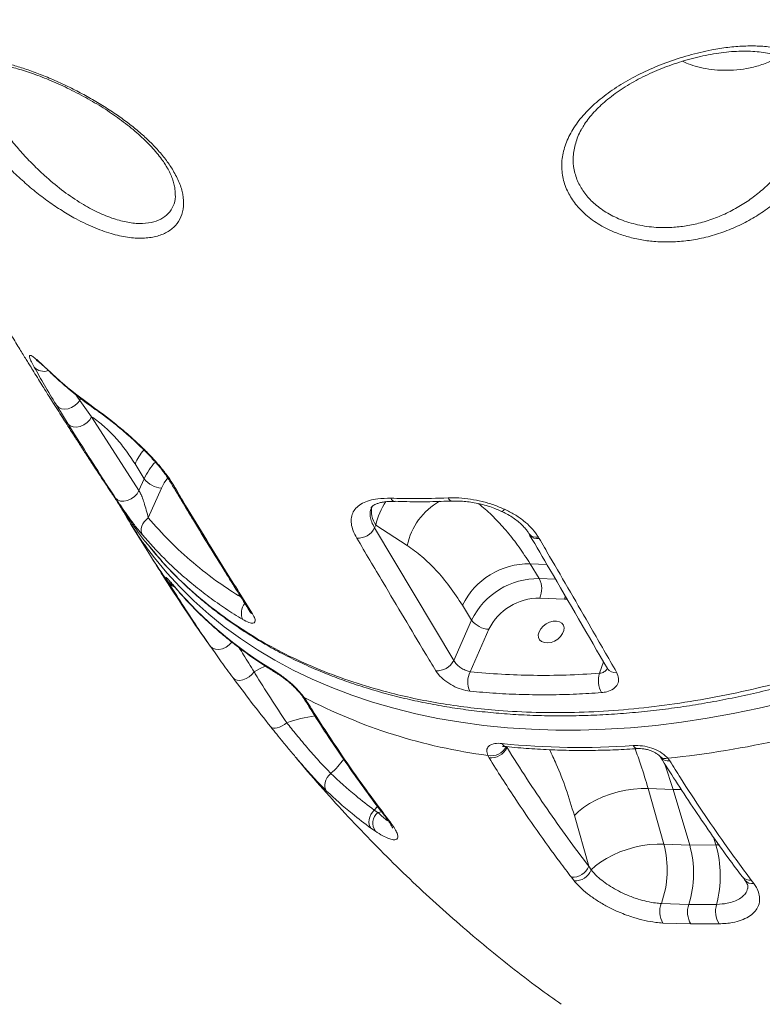
# Model space of a CAD drawing. Units: millimetres. Extents: x -7847 to 14555, y -3327 to 4950.
# Drawn here: x 359 to 624, y 2330 to 2683 of the extents above; entities that cross this region are included whole.
import ezdxf

# ---------------------------------------------------------------- set-up
doc = ezdxf.new("R2010")
doc.units = ezdxf.units.MM

msp = doc.modelspace()

# ---------------------------------------------------------------- linework, layer by layer
at = {"color": 7, "linetype": 'Continuous', "lineweight": 15}
for p, q in [((560.28, 2644.48), (560.09, 2644.2)), ((414.23, 2622.1), (414.22, 2622.26)), ((376.07, 2538.08), (371.99, 2544.7)), ((380.22, 2546.56), (384.48, 2540.7)), ((384.48, 2540.7), (401.39, 2514.27)), ((399.99, 2523.8), (403.27, 2518.5)), ((403.27, 2518.5), (401.39, 2514.27)), ((404.73, 2504.51), (409.46, 2515.2)), ((398.41, 2502.44), (405.5, 2490.97)), ((485.65, 2500.91), (486.12, 2501.97)), ((486.12, 2501.97), (497.32, 2494.63)), ((485.65, 2500.91), (513.94, 2453.47)), ((540.85, 2498.9), (541.12, 2498.44)), ((544.2, 2497.65), (544.48, 2497.17)), ((544.54, 2482.81), (541.26, 2488.1)), ((412.23, 2480.95), (411.72, 2481.79)), ((517.08, 2473.24), (520.35, 2467.95)), ((544.69, 2475.79), (553.54, 2475.48)), ((520.35, 2467.95), (513.94, 2453.47)), ((519.82, 2449.47), (526.55, 2464.65)), ((460.51, 2440.25), (461.16, 2439.28)), ((532.76, 2422.76), (533, 2422.31)), ((526.59, 2418.63), (526.11, 2419.54)), ((590.48, 2418.53), (591.16, 2417.62)), ((583.46, 2407.69), (592.42, 2407.37)), ((589.1, 2387.8), (583.46, 2407.69)), ((598.31, 2387.48), (592.42, 2407.37)), ((485.53, 2400), (486.77, 2399.14)), ((557.08, 2398.01), (562.22, 2379.9)), ((485.93, 2392.39), (484.36, 2393.49)), ((598.31, 2387.48), (589.1, 2387.8)), ((607.65, 2387.51), (598.31, 2387.48)), ((562.22, 2379.9), (563.11, 2378.54)), ((556.98, 2374.68), (556, 2375.94)), ((620.34, 2374.93), (621.28, 2373.67)), ((588.17, 2366.54), (597.98, 2366.2)), ((597.98, 2366.2), (607.94, 2366.23)), ((598.72, 2359.22), (588.76, 2359.56)), ((608.84, 2359.25), (598.72, 2359.22))]:
    msp.add_line(p, q, dxfattribs=at)
at = {"color": 8, "linetype": 'Continuous', "lineweight": 15}
for p, q in [((378.55, 2548.85), (380.22, 2546.56)), ((380.46, 2547.3), (380.22, 2546.56)), ((541.26, 2488.1), (547.23, 2487.89)), ((550.31, 2482.6), (544.54, 2482.81)), ((414.1, 2479.94), (414.33, 2479.62)), ((553.54, 2475.48), (554.44, 2475.48)), ((567.5, 2452.96), (566.01, 2448.9)), ((533, 2422.31), (533.16, 2422.66)), ((589.46, 2416.46), (592.42, 2407.37)), ((592.42, 2407.37), (595.27, 2407.36)), ((486.71, 2401.27), (485.53, 2400)), ((486.77, 2399.14), (488.16, 2399.35)), ((606.78, 2390.33), (607.65, 2387.51)), ((607.65, 2387.51), (608.92, 2387.5))]:
    msp.add_line(p, q, dxfattribs=at)
at = {"color": 8, "linetype": 'Continuous', "lineweight": 15, "flags": 128}
for points in [[(366.01, 2559.92), (365.97, 2559.95), (365.35, 2560.68)], [(369.49, 2556.88), (369.93, 2556.32), (369.95, 2556.3)], [(385.68, 2543.69), (386.12, 2543.14), (386.42, 2542.88)], [(409.46, 2515.2), (410.46, 2517.07), (411.69, 2518.79)], [(531.04, 2506.87), (531.1, 2506.85), (531.37, 2506.9), (531.73, 2507.15), (532.14, 2507.58)], [(632.41, 2438.64), (623.11, 2436.42), (613.83, 2434.48), (604.58, 2432.81), (595.37, 2431.41), (586.23, 2430.29), (577.15, 2429.45), (568.15, 2428.88), (559.24, 2428.6), (550.43, 2428.6), (541.74, 2428.87), (533.17, 2429.43), (524.74, 2430.27), (516.45, 2431.38), (508.32, 2432.77), (500.35, 2434.44), (492.56, 2436.38), (484.95, 2438.58), (477.54, 2441.06), (470.34, 2443.8), (463.35, 2446.8), (456.58, 2450.06), (450.04, 2453.58), (443.74, 2457.34), (437.68, 2461.35), (431.88, 2465.59), (426.35, 2470.07), (421.08, 2474.78), (416.08, 2479.71), (411.37, 2484.85), (406.94, 2490.21), (405.72, 2491.8)], [(411.72, 2481.79), (412.56, 2480.97), (413.48, 2480.5)], [(412.23, 2480.95), (412.98, 2480.28), (413.99, 2479.9)], [(553.54, 2475.48), (553.82, 2476.31), (553.87, 2476.5)], [(426.92, 2458.6), (427.68, 2457.91), (428.72, 2457.51), (429.94, 2457.44), (431.25, 2457.71), (432.53, 2458.28), (433.69, 2459.12), (434.59, 2460.11)], [(446.56, 2451.5), (444.54, 2450.54), (442.55, 2449.42)], [(449.97, 2449.67), (450.41, 2449.13), (450.82, 2448.82)]]:
    msp.add_lwpolyline(points, dxfattribs=at)
at = {"color": 7, "linetype": 'Continuous', "lineweight": 15, "flags": 128}
for points in [[(380.22, 2546.56), (379.47, 2545.54), (378.49, 2544.67), (377.34, 2543.99), (376.09, 2543.57), (374.85, 2543.43), (373.7, 2543.58), (372.72, 2544.02), (371.99, 2544.7)], [(384.48, 2540.7), (383.81, 2539.59), (382.86, 2538.6), (381.68, 2537.79), (380.39, 2537.23), (379.08, 2536.98), (377.86, 2537.04), (376.83, 2537.42), (376.07, 2538.08)], [(401.39, 2514.27), (400.74, 2513.14), (399.79, 2512.12), (398.62, 2511.3), (397.33, 2510.74), (396.02, 2510.48), (394.8, 2510.55), (393.77, 2510.94), (393.01, 2511.62)], [(402.64, 2498.43), (402.33, 2499.09), (402.18, 2499.84), (402.21, 2500.66), (402.42, 2501.5), (402.79, 2502.34), (403.31, 2503.14), (403.97, 2503.87), (404.73, 2504.51)], [(544.45, 2463.77), (545.04, 2464.83), (545.9, 2465.8), (546.98, 2466.62), (548.2, 2467.22), (549.46, 2467.56), (550.66, 2467.62), (551.73, 2467.38), (552.58, 2466.87), (553.15, 2466.13), (553.4, 2465.21), (553.3, 2464.17), (552.87, 2463.1), (552.13, 2462.08), (551.15, 2461.17), (549.99, 2460.46), (548.75, 2459.98), (547.5, 2459.78), (546.35, 2459.88), (545.38, 2460.25), (544.67, 2460.88), (544.26, 2461.72), (544.18, 2462.71), (544.45, 2463.77)], [(435.06, 2447.26), (435.66, 2446.74), (436.47, 2446.44), (437.46, 2446.39), (438.55, 2446.59), (439.68, 2447.03), (440.76, 2447.68), (441.74, 2448.49), (442.55, 2449.42)], [(448.53, 2429.74), (448.91, 2429.43), (449.45, 2429.25), (450.11, 2429.23), (450.87, 2429.37), (451.7, 2429.65), (452.56, 2430.06), (453.41, 2430.6), (454.22, 2431.23)], [(470, 2413.11), (469.28, 2412.39), (468.69, 2411.59), (468.23, 2410.72), (467.94, 2409.84), (467.82, 2408.97), (467.88, 2408.15), (468.11, 2407.42), (468.51, 2406.8)], [(583.46, 2407.69), (580.93, 2407.71), (578.26, 2407.51), (575.5, 2407.1), (572.72, 2406.49), (569.97, 2405.69), (567.31, 2404.71), (564.79, 2403.58), (562.46, 2402.32), (560.37, 2400.95), (558.57, 2399.5), (557.08, 2398.01)], [(485.53, 2400), (484.89, 2399.23), (484.35, 2398.38), (483.95, 2397.47), (483.71, 2396.56), (483.63, 2395.67), (483.71, 2394.84), (483.96, 2394.1), (484.36, 2393.49)], [(589.1, 2387.8), (586.63, 2387.82), (584.03, 2387.63), (581.35, 2387.25), (578.64, 2386.67), (575.96, 2385.91), (573.35, 2384.98), (570.86, 2383.9), (568.55, 2382.69), (566.46, 2381.38), (564.64, 2379.98), (563.11, 2378.54)]]:
    msp.add_lwpolyline(points, dxfattribs=at)
at = {"color": 8, "linetype": 'Continuous', "lineweight": 15}
for centre, radius, start, end in [((367.33, 2561.47), 4.53, 221.6045, 290.8488), ((419.97, 2514.73), 21.93, 140.0917, 155.5861), ((423.6, 2509.23), 22.35, 136.9761, 155.4957), ((414.45, 2519.09), 2.48, 210.8758, 243.7105), ((492.64, 2506.8), 8.11, 166.0797, 216.5635), ((509.4, 2497.07), 23.79, 146.1198, 168.1141), ((493.18, 2512.31), 1.93, 203.599, 264.0899), ((520.52, 2489.8), 23.7, 119.3384, 168.2499), ((513.65, 2512.36), 1.85, 202.0784, 265.6799), ((543.46, 2500.79), 3.23, 215.4674, 283.2802), ((543.75, 2500.34), 3.26, 216.4772, 282.9934), ((519.62, 2561.57), 134.19, 211.7407, 216.4768), ((443.56, 2470.42), 5.54, 140.9625, 203.8379), ((443.16, 2472.39), 2.53, 211.8124, 242.6412), ((571.51, 2452.41), 3.2, 215.164, 282.2202), ((461.14, 2441.86), 1.73, 216.3794, 248.5448), ((462.32, 2441.51), 2.51, 211.8877, 242.506), ((470.29, 2386.63), 47.4, 97.1414, 109.8063), ((532.96, 2424.67), 1.98, 206.5151, 261.1503), ((579.78, 2423.73), 1.76, 202.9228, 266.8378), ((452.06, 2434.05), 27.56, 310.5916, 324.9456), ((589.62, 2421.14), 2.74, 224.8673, 288.3136), ((590.55, 2420.85), 3.29, 216.126, 280.6153), ((492.57, 2398.16), 2.8, 217.1486, 240.9959), ((619.77, 2378.28), 3.4, 220.2693, 279.6678), ((620.74, 2377.1), 3.46, 218.7087, 278.8949)]:
    msp.add_arc(centre, radius, start, end, dxfattribs=at)
at = {"color": 7, "linetype": 'Continuous', "lineweight": 15}
for centre, radius, start, end in [((409.92, 2523.52), 8.33, 217.0168, 266.8812), ((512.43, 2572.97), 134.08, 208.6046, 217.256), ((479.71, 2503.93), 6.66, 266.1902, 333.0252), ((540.87, 2461.62), 26.48, 89.1545, 153.9672), ((544.15, 2456.33), 26.48, 89.1547, 153.9671), ((537.15, 2479.14), 8.25, 336.0447, 26.3802), ((524.59, 2574.47), 145.41, 220.5474, 239.1232), ((544.36, 2455.98), 19.81, 89.0585, 154.0634), ((527, 2472.96), 8.33, 217.0168, 266.8812), ((508.02, 2456.43), 6.62, 265.6637, 333.4066), ((526.87, 2445.9), 7.9, 153.1326, 205.3472), ((575.46, 2446.38), 9.77, 165.0449, 206.6594), ((551.66, 2614.71), 196.84, 242.4137, 262.5413), ((554.54, 2766.63), 349.95, 275.8957, 289.5928), ((558.91, 2693.86), 271.5, 264.1408, 274.0657), ((527.35, 2425.45), 6.04, 258.1125, 333.5543), ((527.1, 2425.16), 6.55, 265.4903, 334.2474), ((490.16, 2395.29), 5.12, 131.3706, 214.4629), ((554.25, 2378.67), 36.03, 340.3342, 14.6775), ((562.15, 2377.39), 37.54, 342.6655, 15.5898), ((570.05, 2376.36), 39.22, 345.0333, 16.5055), ((556.45, 2382.11), 6.19, 265.8303, 339.0376), ((557.34, 2380.9), 6.23, 266.6969, 337.7403), ((595.42, 2363.64), 7.81, 158.1499, 211.436), ((605.69, 2363.49), 8.17, 160.6196, 211.5158), ((616.15, 2363.74), 8.58, 163.1214, 211.5863)]:
    msp.add_arc(centre, radius, start, end, dxfattribs=at)
for points, knots in [([(206.63, 2903.96), (206.63, 2903.93), (206.92, 2902.93), (207.48, 2901.06), (208.23, 2898.52), (208.88, 2896.33), (209.52, 2894.18), (210.26, 2891.74), (211.08, 2889.05), (211.85, 2886.52), (212.53, 2884.32), (213.17, 2882.26), (213.85, 2880.11), (214.61, 2877.7), (215.48, 2874.94), (216.45, 2871.9), (217.42, 2868.92), (218.25, 2866.36), (218.94, 2864.24), (219.6, 2862.25), (220.31, 2860.09), (221.11, 2857.7), (221.93, 2855.26), (222.71, 2852.93), (223.43, 2850.83), (224.09, 2848.9), (224.79, 2846.85), (225.65, 2844.35), (226.62, 2841.58), (227.52, 2839), (228.3, 2836.77), (229.08, 2834.59), (229.97, 2832.08), (230.92, 2829.44), (231.79, 2827.03), (232.57, 2824.89), (233.38, 2822.68), (234.3, 2820.17), (235.27, 2817.53), (236.2, 2815.05), (237.05, 2812.78), (237.94, 2810.42), (238.95, 2807.73), (240.16, 2804.55), (241.49, 2801.11), (242.77, 2797.81), (243.97, 2794.73), (245.19, 2791.63), (246.6, 2788.08), (248.43, 2783.5), (250.78, 2777.67), (253.39, 2771.32), (256.23, 2764.5), (258.91, 2758.16), (261.85, 2751.31), (264.55, 2745.1), (266.79, 2740.02), (268.45, 2736.29), (269.79, 2733.28), (271.17, 2730.22), (272.42, 2727.46), (273.47, 2725.16), (274.51, 2722.88), (275.67, 2720.34), (276.93, 2717.62), (278.13, 2715.04), (279.25, 2712.64), (280.36, 2710.27), (281.58, 2707.68), (282.84, 2705.02), (284.15, 2702.28), (285.35, 2699.78), (286.41, 2697.56), (287.5, 2695.32), (288.82, 2692.58), (290.47, 2689.21), (292.24, 2685.61), (293.97, 2682.12), (295.46, 2679.13), (296.79, 2676.46), (298.03, 2674), (299.34, 2671.42), (300.58, 2668.97), (301.63, 2666.91), (302.51, 2665.19), (303.55, 2663.18), (304.86, 2660.63), (306.42, 2657.63), (307.95, 2654.68), (309.4, 2651.91), (310.89, 2649.08), (312.32, 2646.39), (313.74, 2643.71), (315.05, 2641.28), (316.27, 2638.99), (317.31, 2637.07), (318.22, 2635.38), (319.17, 2633.63), (320.45, 2631.27), (321.95, 2628.53), (323.5, 2625.7), (324.91, 2623.16), (326.3, 2620.65), (327.7, 2618.12), (329.18, 2615.48), (330.67, 2612.83), (332.11, 2610.28), (333.34, 2608.11), (334.98, 2605.23), (337.13, 2601.47), (339.58, 2597.22), (341.87, 2593.28), (344.27, 2589.17), (347.15, 2584.27), (350.17, 2579.19), (352.78, 2574.84), (354.87, 2571.37), (356.57, 2568.55), (358.06, 2566.1), (359.36, 2563.98), (360.49, 2562.13), (361.52, 2560.46), (362.6, 2558.71), (363.92, 2556.58), (365.45, 2554.11), (366.91, 2551.75), (368.19, 2549.71), (369.45, 2547.7), (370.96, 2545.31), (372.66, 2542.61), (374.37, 2539.92), (375.91, 2537.5), (377.61, 2534.84), (379.61, 2531.74), (381.92, 2528.16), (384.03, 2524.91), (385.88, 2522.09), (387.55, 2519.54), (389.33, 2516.83), (391.37, 2513.74), (393.8, 2510.09), (396.02, 2506.77), (397.45, 2504.64), (397.9, 2503.99)], [0, 0, 0, 0, 0.000194, 0.007291, 0.013678, 0.018734, 0.023275, 0.02935, 0.036597, 0.042845, 0.04782, 0.052673, 0.05788, 0.063586, 0.070277, 0.077995, 0.085806, 0.092063, 0.096748, 0.101279, 0.10663, 0.112605, 0.118706, 0.124501, 0.129702, 0.134122, 0.138622, 0.144758, 0.152453, 0.159018, 0.163735, 0.168695, 0.174995, 0.182119, 0.188095, 0.192734, 0.197801, 0.204345, 0.211213, 0.217219, 0.222562, 0.227943, 0.234606, 0.24234, 0.251377, 0.259987, 0.266684, 0.274135, 0.282857, 0.292871, 0.307973, 0.325994, 0.339879, 0.35837, 0.37319, 0.390751, 0.404499, 0.410995, 0.41856, 0.426877, 0.433854, 0.43911, 0.444052, 0.450832, 0.458066, 0.464383, 0.470132, 0.47595, 0.482065, 0.489322, 0.495881, 0.502591, 0.508159, 0.512544, 0.519442, 0.528639, 0.537864, 0.546413, 0.554895, 0.560292, 0.56647, 0.573392, 0.579754, 0.584904, 0.58885, 0.592748, 0.600039, 0.608062, 0.615392, 0.622272, 0.628932, 0.636605, 0.642602, 0.649188, 0.655124, 0.659979, 0.663765, 0.667869, 0.673267, 0.68164, 0.688617, 0.694763, 0.700906, 0.707687, 0.71394, 0.721007, 0.727831, 0.733338, 0.737548, 0.749796, 0.761968, 0.769951, 0.779884, 0.793392, 0.807431, 0.81875, 0.826767, 0.834067, 0.840317, 0.8456, 0.85033, 0.854564, 0.858422, 0.86382, 0.870948, 0.87743, 0.881948, 0.886682, 0.892911, 0.900462, 0.90756, 0.913732, 0.919068, 0.928017, 0.937663, 0.946721, 0.953217, 0.959518, 0.966481, 0.974213, 0.983484, 0.994871, 1, 1, 1, 1]), ([(645.32, 2663.36), (646.01, 2662.15), (647.39, 2659.75), (648.45, 2655.45), (648.67, 2650.73), (647.96, 2645.52), (646.29, 2640.06), (643.54, 2634.18), (639.67, 2628.2), (635.05, 2622.79), (630.22, 2618.27), (625.41, 2614.55), (620.2, 2611.24), (614.6, 2608.43), (608.69, 2606.15), (602.75, 2604.51), (596.87, 2603.53), (591.15, 2603.14), (585.67, 2603.32), (580.53, 2604.02), (575.76, 2605.16), (570.63, 2606.96), (565.41, 2609.64), (560.64, 2613.22), (556.99, 2617.24), (554.32, 2621.65), (552.74, 2626.52), (552.38, 2631.74), (553.36, 2637.02), (555.58, 2642.25), (559.03, 2647.3), (563.55, 2652.1), (569.02, 2656.56), (575.33, 2660.66), (582.3, 2664.3), (589.93, 2667.51), (597.96, 2670.13), (605.43, 2671.9), (612.01, 2672.93), (617.7, 2673.4), (623.18, 2673.4), (628.39, 2672.88), (633.24, 2671.79), (637.33, 2670.22), (640.63, 2668.24), (643.28, 2666.05), (644.64, 2664.25), (645.32, 2663.36)], [0, 0, 0, 0, 0.0197128, 0.0394284, 0.0604147, 0.0814141, 0.1044448, 0.1274894, 0.1545925, 0.1817046, 0.2022953, 0.222946, 0.2435332, 0.2645111, 0.2855595, 0.3065253, 0.3258108, 0.345164, 0.3644408, 0.3819917, 0.3996016, 0.4171496, 0.442339, 0.4675274, 0.4905409, 0.5135545, 0.5388701, 0.5641864, 0.5896043, 0.6150238, 0.6405116, 0.6660042, 0.691772, 0.7175474, 0.7443217, 0.771105, 0.7997951, 0.8284907, 0.8490107, 0.8695907, 0.8901027, 0.9106242, 0.9312193, 0.9517094, 0.9677918, 0.9839312, 1, 1, 1, 1]), ([(560.06, 2644.23), (560.18, 2644.46), (560.68, 2645.39), (561.86, 2647.03), (563.58, 2649.14), (565.58, 2651.24), (567.84, 2653.32), (570.34, 2655.35), (573.08, 2657.33), (576.01, 2659.22), (579.12, 2661.02), (582.36, 2662.69), (585.72, 2664.23), (589.19, 2665.66), (592.78, 2666.98), (596.48, 2668.16), (600.24, 2669.18), (604.02, 2670.04), (607.77, 2670.71), (611.46, 2671.19), (615.03, 2671.47), (618.43, 2671.55), (621.65, 2671.42), (624.67, 2671.09), (627.49, 2670.56), (630.06, 2669.85), (632.36, 2668.96), (634.39, 2667.91), (636.16, 2666.7), (637.59, 2665.42), (638.35, 2664.48), (638.69, 2664.06)], [0, 0, 0, 0, 0.010553, 0.043726, 0.076821, 0.110393, 0.144525, 0.179214, 0.214389, 0.249924, 0.285657, 0.321387, 0.357015, 0.392849, 0.429908, 0.467542, 0.505633, 0.544018, 0.582503, 0.620817, 0.658749, 0.696085, 0.732409, 0.768596, 0.804142, 0.838904, 0.872884, 0.906237, 0.939288, 0.972444, 1, 1, 1, 1]), ([(413.62, 2628.81), (414.41, 2627.35), (415.99, 2624.43), (417.25, 2620.09), (417.51, 2615.93), (416.61, 2612.12), (414.58, 2608.98), (411.53, 2606.59), (407.56, 2605.07), (402.8, 2604.44), (397.39, 2604.79), (391.36, 2606.11), (384.89, 2608.46), (378.77, 2611.47), (373.28, 2614.76), (368.46, 2618.07), (363.67, 2621.76), (358.97, 2625.83), (354.41, 2630.21), (349.93, 2635), (345.66, 2640.11), (341.92, 2645.24), (338.98, 2649.98), (336.8, 2654.26), (335.4, 2658.08), (334.8, 2661.37), (335.02, 2664.01), (336.02, 2666.11), (337.88, 2667.6), (340.73, 2668.51), (344.6, 2668.71), (349.07, 2668.21), (353.68, 2667.23), (358.16, 2665.99), (362.95, 2664.4), (368, 2662.46), (373.23, 2660.2), (378.43, 2657.69), (383.52, 2654.97), (388.41, 2652.1), (393.05, 2649.08), (397.35, 2645.97), (401.29, 2642.81), (405, 2639.48), (408.35, 2635.99), (411.32, 2632.4), (412.86, 2630.01), (413.62, 2628.81)], [0, 0, 0, 0, 0.022728, 0.045457, 0.070629, 0.095802, 0.120973, 0.146147, 0.171452, 0.196765, 0.22287, 0.248984, 0.276884, 0.304791, 0.32497, 0.345207, 0.365385, 0.386386, 0.407455, 0.428435, 0.452335, 0.476217, 0.49753, 0.518837, 0.540651, 0.562474, 0.584279, 0.606098, 0.630438, 0.65479, 0.683137, 0.711489, 0.732324, 0.753223, 0.774052, 0.794671, 0.81536, 0.835968, 0.854841, 0.87378, 0.892647, 0.910031, 0.927473, 0.944855, 0.963213, 0.981643, 1, 1, 1, 1]), ([(343.55, 2666.38), (343.55, 2666.39), (343.57, 2666.41), (343.49, 2666.33), (343.62, 2666.44), (343.87, 2666.58), (344.41, 2666.78), (345.34, 2666.96), (346.54, 2667.07), (348.03, 2667.06), (349.8, 2666.92), (351.84, 2666.63), (354.13, 2666.18), (356.64, 2665.57), (359.35, 2664.81), (362.23, 2663.89), (365.25, 2662.81), (368.39, 2661.59), (371.64, 2660.22), (374.94, 2658.72), (378.26, 2657.09), (381.54, 2655.37), (384.76, 2653.56), (387.88, 2651.69), (390.89, 2649.75), (393.8, 2647.73), (396.62, 2645.62), (399.32, 2643.45), (401.87, 2641.22), (404.23, 2638.96), (406.37, 2636.72), (408.26, 2634.5), (409.75, 2632.55), (410.53, 2631.35), (410.85, 2630.86)], [0, 0, 0, 0, 0.014231, 0.040583, 0.062208, 0.084087, 0.116391, 0.147291, 0.178193, 0.209749, 0.242223, 0.275595, 0.309709, 0.344337, 0.379229, 0.414091, 0.448865, 0.484043, 0.519356, 0.554481, 0.589205, 0.623371, 0.656882, 0.689676, 0.721686, 0.753692, 0.786032, 0.818578, 0.851166, 0.883582, 0.915662, 0.947268, 0.978307, 1, 1, 1, 1]), ([(410.85, 2630.86), (411.08, 2630.5), (411.72, 2629.46), (412.6, 2627.76), (413.41, 2625.83), (413.96, 2624.01), (414.23, 2622.76), (414.27, 2622.18), (414.27, 2622.11)], [0, 0, 0, 0, 0.111015, 0.322935, 0.536072, 0.751182, 0.968344, 1, 1, 1, 1]), ([(363.94, 2558.47), (363.59, 2559.11), (362.89, 2560.4), (362.33, 2561.72), (362.17, 2562.51), (362.43, 2562.76), (363.15, 2562.45), (364.15, 2561.72), (365, 2560.98), (365.35, 2560.68)], [0, 0, 0, 0, 0.1484868, 0.296986, 0.4461338, 0.5953021, 0.7459185, 0.8965477, 1, 1, 1, 1]), ([(371.99, 2544.7), (371.92, 2544.82), (370.39, 2547.33), (367.56, 2552.07), (365.15, 2556.33), (363.94, 2558.47)], [0, 0, 0, 0, 0.023755, 0.51085, 1, 1, 1, 1]), ([(364.68, 2561), (364.67, 2561), (364.65, 2561.01), (364.82, 2560.9), (365.19, 2560.61), (365.62, 2560.26), (365.96, 2559.96), (366.04, 2559.89)], [0, 0, 0, 0, 0.0718406, 0.3021502, 0.5769315, 0.8981866, 1, 1, 1, 1]), ([(365.35, 2560.68), (365.96, 2560.13), (367.19, 2559.03), (368.72, 2557.6), (369.49, 2556.88)], [0, 0, 0, 0, 0.496376, 1, 1, 1, 1]), ([(366.04, 2559.95), (366.37, 2559.66), (367.08, 2559.03), (368.39, 2557.84), (369.42, 2556.86), (369.94, 2556.37)], [0, 0, 0, 0, 0.297456, 0.648332, 1, 1, 1, 1]), ([(369.49, 2556.88), (371.2, 2555.3), (376.27, 2550.63), (381.93, 2546.46), (385.68, 2543.69)], [0, 0, 0, 0, 0.3378299, 1, 1, 1, 1]), ([(369.97, 2556.32), (370.37, 2555.93), (372.36, 2553.99), (376.18, 2550.71), (381.24, 2546.6), (384.76, 2544.09), (386.42, 2542.9)], [0, 0, 0, 0, 0.080013, 0.396915, 0.714514, 1, 1, 1, 1]), ([(385.68, 2543.69), (387.01, 2542.74), (389.65, 2540.83), (394, 2537.38), (398.33, 2533.68), (402.29, 2530.03), (405.89, 2526.39), (408.92, 2523), (411.49, 2519.75), (412.73, 2517.83), (413.35, 2516.87)], [0, 0, 0, 0, 0.1518415, 0.3035545, 0.4358741, 0.568042, 0.6806492, 0.7931616, 0.8965981, 1, 1, 1, 1]), ([(384.48, 2540.7), (384.61, 2540.61), (386.1, 2539.59), (388.91, 2537.38), (392.8, 2533.56), (396.53, 2529.09), (398.84, 2525.56), (399.99, 2523.8)], [0, 0, 0, 0, 0.023361, 0.264186, 0.504996, 0.752502, 1, 1, 1, 1]), ([(386.44, 2542.9), (387.04, 2542.48), (388.26, 2541.61), (390.26, 2540.1), (392.35, 2538.46), (394.5, 2536.7), (396.68, 2534.85), (398.85, 2532.94), (400.97, 2530.98), (403.01, 2529.01), (404.94, 2527.05), (406.73, 2525.12), (408.35, 2523.27), (409.77, 2521.51), (410.98, 2519.87), (411.83, 2518.63), (412.2, 2517.99), (412.31, 2517.81)], [0, 0, 0, 0, 0.076644, 0.154597, 0.231811, 0.307859, 0.382554, 0.455879, 0.5278, 0.597074, 0.665155, 0.731391, 0.795419, 0.856951, 0.916854, 0.976261, 1, 1, 1, 1]), ([(393.01, 2511.62), (391.71, 2513.61), (386.01, 2522.32), (380.4, 2531.22), (376.07, 2538.08)], [0, 0, 0, 0, 0.229178, 1, 1, 1, 1]), ([(405.38, 2493.9), (406.77, 2492.25), (409.57, 2488.9), (414.09, 2484.12), (418.86, 2479.5), (423.89, 2475.07), (429.16, 2470.83), (434.69, 2466.79), (440.44, 2462.95), (446.4, 2459.34), (452.54, 2455.97), (458.87, 2452.84), (465.39, 2449.93), (472.13, 2447.25), (479.07, 2444.79), (486.21, 2442.57), (493.51, 2440.59), (500.97, 2438.85), (508.57, 2437.36), (516.29, 2436.13), (524.13, 2435.14), (532.09, 2434.4), (540.18, 2433.91), (548.39, 2433.67), (556.7, 2433.68), (565.1, 2433.94), (573.57, 2434.45), (582.1, 2435.2), (590.68, 2436.21), (599.31, 2437.46), (607.99, 2438.96), (616.74, 2440.71), (625.52, 2442.7), (634.32, 2444.93), (643.1, 2447.39), (651.83, 2450.07), (660.51, 2452.98), (669.16, 2456.11), (677.81, 2459.48), (686.45, 2463.09), (695.06, 2466.91), (703.61, 2470.96), (712.07, 2475.2), (720.42, 2479.63), (728.64, 2484.25), (736.77, 2489.05), (744.79, 2494.05), (752.73, 2499.25), (760.53, 2504.63), (768.2, 2510.17), (775.72, 2515.89), (783.1, 2521.77), (790.31, 2527.8), (796.61, 2533.29), (800.43, 2536.82), (801.97, 2538.25)], [0, 0, 0, 0, 0.018561, 0.037381, 0.056131, 0.074953, 0.093882, 0.112877, 0.131896, 0.150885, 0.169798, 0.188597, 0.207389, 0.226327, 0.245333, 0.264383, 0.283455, 0.30252, 0.321552, 0.34053, 0.359417, 0.378383, 0.397369, 0.416377, 0.435398, 0.454422, 0.473436, 0.492431, 0.511423, 0.530326, 0.54931, 0.568386, 0.587511, 0.606637, 0.625709, 0.644681, 0.663528, 0.682384, 0.70136, 0.720423, 0.739538, 0.758668, 0.777768, 0.7968, 0.815731, 0.834616, 0.853653, 0.872694, 0.89174, 0.910795, 0.92986, 0.94894, 0.968036, 0.987078, 1, 1, 1, 1]), ([(412.34, 2517.81), (415.19, 2513.08), (421.77, 2502.15), (431.33, 2486.56), (438.08, 2475.8), (441.05, 2471.08)], [0, 0, 0, 0, 0.299741, 0.692913, 1, 1, 1, 1]), ([(413.35, 2516.87), (414.61, 2514.77), (420.93, 2504.27), (430.46, 2488.65), (438.79, 2475.29), (442, 2470.14)], [0, 0, 0, 0, 0.133165, 0.665839, 1, 1, 1, 1]), ([(401.39, 2514.27), (401.51, 2514.08), (401.67, 2513.83), (402.01, 2513.17), (402.26, 2512.61), (402.73, 2511.45), (403.34, 2509.71), (404.12, 2507.09), (404.52, 2505.42), (404.73, 2504.51)], [0, 0, 0, 0, 0.073314, 0.096262, 0.205831, 0.228172, 0.412751, 0.682785, 1, 1, 1, 1]), ([(402.64, 2498.43), (402.25, 2498.91), (401.45, 2499.87), (400.16, 2501.52), (398.85, 2503.26), (397.32, 2505.35), (395.65, 2507.71), (394.06, 2510.03), (393.33, 2511.13), (393.01, 2511.62)], [0, 0, 0, 0, 0.141275, 0.282511, 0.408354, 0.534056, 0.723335, 0.877206, 1, 1, 1, 1]), ([(479.27, 2497.28), (478.8, 2498.17), (477.87, 2499.93), (477.25, 2502.43), (477.26, 2504.71), (477.94, 2506.73), (479.27, 2508.44), (481.21, 2509.81), (483.73, 2510.8), (487.05, 2511.51), (489.83, 2511.53), (491.41, 2511.54)], [0, 0, 0, 0, 0.106275, 0.212554, 0.319226, 0.425908, 0.533324, 0.640751, 0.748842, 0.85694, 1, 1, 1, 1]), ([(484.48, 2508.17), (484.48, 2508.17), (484.53, 2508.32), (484.65, 2508.47), (485.09, 2508.89), (485.69, 2509.26), (486.56, 2509.64), (487.7, 2509.98), (489.14, 2510.25), (490.84, 2510.4), (492.14, 2510.44), (492.88, 2510.39), (492.96, 2510.39)], [0, 0, 0, 0, 0.007448, 0.178269, 0.30279, 0.412746, 0.518925, 0.631928, 0.748566, 0.869224, 0.986672, 1, 1, 1, 1]), ([(491.41, 2511.54), (494.29, 2511.47), (501.06, 2511.31), (507.97, 2511.54), (511.94, 2511.67)], [0, 0, 0, 0, 0.426078, 1, 1, 1, 1]), ([(492.98, 2510.46), (494.38, 2510.41), (498.49, 2510.26), (505.33, 2510.27), (510.8, 2510.46), (513.51, 2510.55)], [0, 0, 0, 0, 0.208041, 0.6088528, 1, 1, 1, 1]), ([(511.94, 2511.67), (513.22, 2511.69), (515.81, 2511.72), (519.94, 2511.27), (524.13, 2510.43), (528.25, 2509.24), (530.85, 2508.13), (532.14, 2507.58)], [0, 0, 0, 0, 0.197925, 0.4014, 0.598499, 0.80117, 1, 1, 1, 1]), ([(513.51, 2510.5), (513.95, 2510.52), (515.08, 2510.58), (517.09, 2510.49), (519.46, 2510.26), (521.91, 2509.86), (524.38, 2509.29), (526.82, 2508.57), (529.06, 2507.76), (530.42, 2507.14), (531.04, 2506.86)], [0, 0, 0, 0, 0.081269, 0.213847, 0.34801, 0.483183, 0.618465, 0.754339, 0.888736, 1, 1, 1, 1]), ([(531.03, 2506.85), (531.46, 2506.65), (532.62, 2506.12), (534.34, 2505.11), (536.17, 2503.87), (537.76, 2502.58), (539.1, 2501.25), (540.15, 2500), (540.61, 2499.24), (540.82, 2498.9)], [0, 0, 0, 0, 0.093614, 0.252821, 0.412239, 0.566878, 0.721994, 0.878535, 1, 1, 1, 1]), ([(532.14, 2507.58), (533.34, 2506.98), (535.78, 2505.76), (538.95, 2503.56), (541.66, 2501.12), (543.3, 2499.11), (544.03, 2497.92), (544.2, 2497.65)], [0, 0, 0, 0, 0.229226, 0.465186, 0.693383, 0.928456, 1, 1, 1, 1]), ([(397.94, 2504.01), (399.69, 2501.4), (401.97, 2498), (404.67, 2494.88), (405.3, 2494.16)], [0, 0, 0, 0, 0.767129, 1, 1, 1, 1]), ([(438.49, 2468.18), (436.44, 2469.46), (432.34, 2472), (426.5, 2476.13), (420.89, 2480.48), (415.54, 2485.08), (409.3, 2490.95), (405.2, 2495.56), (402.64, 2498.43)], [0, 0, 0, 0, 0.14958, 0.299253, 0.448926, 0.59935, 0.749774, 1, 1, 1, 1]), ([(541.08, 2498.38), (543.49, 2494.28), (552.79, 2478.44), (562.04, 2462.43), (568.89, 2450.57)], [0, 0, 0, 0, 0.258728, 1, 1, 1, 1]), ([(507.51, 2449.83), (506.26, 2451.93), (499.97, 2462.43), (490.56, 2478.23), (482.41, 2491.99), (479.27, 2497.28)], [0, 0, 0, 0, 0.133257, 0.666291, 1, 1, 1, 1]), ([(497.32, 2494.63), (499.09, 2493.37), (502.62, 2490.86), (507.68, 2485.91), (512.56, 2480.15), (515.57, 2475.54), (517.08, 2473.24)], [0, 0, 0, 0, 0.2461663, 0.4923317, 0.7461672, 1, 1, 1, 1]), ([(544.48, 2497.17), (545.73, 2495.03), (551.96, 2484.34), (561.2, 2468.38), (569.17, 2454.53), (572.19, 2449.28)], [0, 0, 0, 0, 0.134499, 0.672496, 1, 1, 1, 1]), ([(405.5, 2490.97), (406.97, 2488.61), (410.97, 2482.2), (417.68, 2471.94), (423.87, 2462.79), (427.54, 2457.7), (428.46, 2456.42)], [0, 0, 0, 0, 0.20071, 0.543762, 0.885679, 1, 1, 1, 1]), ([(411.72, 2481.79), (411.48, 2482.21), (411, 2483.05), (411.01, 2483.26), (411.31, 2483.05), (411.96, 2482.4), (412.91, 2481.33), (413.83, 2480.25), (414.1, 2479.94)], [0, 0, 0, 0, 0.178904, 0.357598, 0.489251, 0.621068, 0.88986, 1, 1, 1, 1]), ([(412.13, 2482.11), (412.14, 2482.1), (412.16, 2482.07), (412.4, 2481.83), (412.8, 2481.4), (413.42, 2480.69), (413.95, 2480.07), (414.31, 2479.65), (414.34, 2479.61)], [0, 0, 0, 0, 0.112242, 0.268763, 0.46804, 0.706901, 0.972676, 1, 1, 1, 1]), ([(426.92, 2458.6), (425.59, 2460.53), (420.59, 2467.76), (415.77, 2475.37), (412.23, 2480.95)], [0, 0, 0, 0, 0.267202, 1, 1, 1, 1]), ([(414.33, 2479.62), (415.1, 2478.73), (417.31, 2476.16), (421.16, 2472.08), (425.94, 2467.42), (430.97, 2462.97), (436.23, 2458.72), (441.73, 2454.68), (446.61, 2451.41), (449.69, 2449.51), (450.8, 2448.83)], [0, 0, 0, 0, 0.075385, 0.216094, 0.356848, 0.497672, 0.63858, 0.779579, 0.920674, 1, 1, 1, 1]), ([(442, 2470.14), (442.32, 2469.55), (442.98, 2468.35), (442.97, 2467.23), (442.24, 2466.73), (440.75, 2466.96), (439.26, 2467.76), (438.49, 2468.18)], [0, 0, 0, 0, 0.182319, 0.365064, 0.556794, 0.770054, 1, 1, 1, 1]), ([(441.02, 2471.03), (441.03, 2471.03), (441.17, 2470.82), (441.28, 2470.58), (441.31, 2470.51), (441.33, 2470.48)], [0, 0, 0, 0, 0.018817, 0.56865, 1, 1, 1, 1]), ([(435.06, 2447.26), (433.63, 2449.22), (430.75, 2453.14), (428.2, 2456.78), (426.92, 2458.6)], [0, 0, 0, 0, 0.498711, 1, 1, 1, 1]), ([(513.94, 2453.47), (514.09, 2453.23), (514.49, 2452.62), (515.48, 2451.61), (516.86, 2450.6), (518.39, 2449.81), (519.35, 2449.58), (519.82, 2449.47)], [0, 0, 0, 0, 0.138552, 0.35321, 0.568882, 0.784589, 1, 1, 1, 1]), ([(442.55, 2449.42), (442.7, 2449.17), (444.58, 2446.12), (448.35, 2440.12), (452.26, 2434.2), (454.22, 2431.23)], [0, 0, 0, 0, 0.0416693, 0.5198554, 1, 1, 1, 1]), ([(449.97, 2449.67), (450.44, 2449.37), (451.37, 2448.79), (452.92, 2447.67), (454.53, 2446.39), (456.11, 2445.03), (457.59, 2443.61), (459.14, 2442), (460, 2440.9), (460.51, 2440.25)], [0, 0, 0, 0, 0.141056, 0.282064, 0.423183, 0.564179, 0.691454, 0.818607, 1, 1, 1, 1]), ([(450.82, 2448.82), (450.99, 2448.71), (451.46, 2448.43), (452.43, 2447.77), (453.63, 2446.87), (454.92, 2445.83), (456.19, 2444.71), (457.34, 2443.6), (458.35, 2442.54), (459.17, 2441.61), (459.57, 2441.07), (459.75, 2440.83)], [0, 0, 0, 0, 0.069746, 0.195239, 0.325078, 0.455252, 0.582534, 0.703751, 0.807196, 0.91529, 1, 1, 1, 1]), ([(519.73, 2442.52), (518.73, 2442.69), (516.74, 2443.03), (513.56, 2444.42), (510.7, 2446.27), (508.63, 2448.18), (507.83, 2449.36), (507.51, 2449.83)], [0, 0, 0, 0, 0.217022, 0.433109, 0.648204, 0.861945, 1, 1, 1, 1]), ([(519.82, 2449.47), (523.54, 2449.14), (530.96, 2448.48), (542.42, 2448.11), (554.09, 2448.19), (562.04, 2448.66), (566.01, 2448.9)], [0, 0, 0, 0, 0.248849, 0.497696, 0.748848, 1, 1, 1, 1]), ([(572.19, 2449.28), (572.5, 2448.54), (573.13, 2447.06), (572.65, 2444.97), (571.16, 2443.28), (569.03, 2442.29), (567.38, 2442.08), (566.72, 2442)], [0, 0, 0, 0, 0.212106, 0.425175, 0.640494, 0.857638, 1, 1, 1, 1]), ([(568.87, 2450.59), (568.89, 2450.55), (568.98, 2450.42), (568.97, 2450.41), (568.96, 2450.41)], [0, 0, 0, 0, 0.3265406, 1, 1, 1, 1]), ([(448.53, 2429.74), (446.16, 2432.74), (441.42, 2438.74), (437.19, 2444.41), (435.06, 2447.26)], [0, 0, 0, 0, 0.498364, 1, 1, 1, 1]), ([(566.72, 2442), (563.75, 2441.81), (557.5, 2441.4), (548.1, 2441.18), (538.51, 2441.27), (529.03, 2441.68), (522.83, 2442.24), (519.73, 2442.52)], [0, 0, 0, 0, 0.184521, 0.387766, 0.591011, 0.795505, 1, 1, 1, 1]), ([(459.74, 2440.84), (459.8, 2440.76), (459.98, 2440.51), (460.1, 2440.32), (460.18, 2440.18)], [0, 0, 0, 0, 0.286938, 1, 1, 1, 1]), ([(460.21, 2440.2), (461.24, 2438.54), (464.23, 2433.69), (469.29, 2425.94), (475.36, 2416.94), (481.53, 2408.24), (486.52, 2401.42), (489.5, 2397.6), (490.36, 2396.48)], [0, 0, 0, 0, 0.106319, 0.309526, 0.512456, 0.714869, 0.917087, 1, 1, 1, 1]), ([(461.16, 2439.28), (462.44, 2437.23), (466.29, 2431.09), (472.82, 2421.17), (481.52, 2408.58), (487.73, 2400.33), (491.21, 2395.71)], [0, 0, 0, 0, 0.132295, 0.396904, 0.661708, 1, 1, 1, 1]), ([(454.22, 2431.23), (454.77, 2430.54), (455.88, 2429.17), (457.76, 2426.85), (459.81, 2424.37), (461.99, 2421.79), (464.16, 2419.3), (466.26, 2416.97), (468.24, 2414.85), (469.41, 2413.69), (470, 2413.11)], [0, 0, 0, 0, 0.1127, 0.2254, 0.354526, 0.483655, 0.612739, 0.741826, 0.870914, 1, 1, 1, 1]), ([(468.51, 2406.8), (467.76, 2407.53), (466.28, 2409.01), (463.76, 2411.69), (461.09, 2414.65), (458.35, 2417.81), (455.58, 2421.08), (452.99, 2424.21), (450.61, 2427.14), (449.22, 2428.88), (448.53, 2429.74)], [0, 0, 0, 0, 0.129618, 0.259233, 0.388602, 0.517965, 0.64689, 0.775807, 0.887905, 1, 1, 1, 1]), ([(526.11, 2419.54), (525.92, 2420.18), (525.54, 2421.48), (526.31, 2422.9), (527.99, 2423.76), (529.83, 2423.91), (530.98, 2423.8), (531.19, 2423.78)], [0, 0, 0, 0, 0.23454, 0.470203, 0.707923, 0.947378, 1, 1, 1, 1]), ([(531.43, 2422.71), (531.42, 2422.7), (531.39, 2422.69), (531.57, 2422.74), (531.98, 2422.76), (532.43, 2422.73), (532.66, 2422.71)], [0, 0, 0, 0, 0.046421, 0.354832, 0.672822, 1, 1, 1, 1]), ([(532.66, 2422.71), (534.06, 2422.57), (538.13, 2422.16), (544.95, 2421.68), (553.14, 2421.34), (561.44, 2421.26), (569.68, 2421.42), (575.77, 2421.72), (579.06, 2421.93), (579.66, 2421.97)], [0, 0, 0, 0, 0.092967, 0.268746, 0.444539, 0.620352, 0.796181, 0.962802, 1, 1, 1, 1]), ([(533, 2422.31), (535.35, 2418.58), (540.05, 2411.12), (547.3, 2400.37), (554.67, 2389.9), (559.71, 2383.23), (562.22, 2379.9)], [0, 0, 0, 0, 0.249722, 0.499444, 0.749721, 1, 1, 1, 1]), ([(578.16, 2423.05), (579.23, 2423.05), (581.36, 2423.06), (584.77, 2422.23), (587.83, 2420.84), (589.63, 2419.47), (590.36, 2418.67), (590.48, 2418.53)], [0, 0, 0, 0, 0.2395876, 0.4783032, 0.7157456, 0.9513847, 1, 1, 1, 1]), ([(579.68, 2421.96), (579.84, 2421.97), (580.33, 2422.01), (581.33, 2421.96), (582.58, 2421.77), (583.87, 2421.43), (585.09, 2420.97), (586.16, 2420.42), (586.97, 2419.87), (587.48, 2419.43), (587.62, 2419.25), (587.67, 2419.19)], [0, 0, 0, 0, 0.06534, 0.190693, 0.319266, 0.451352, 0.58213, 0.711369, 0.83333, 0.944696, 1, 1, 1, 1]), ([(457.68, 2418.61), (458.29, 2417.87), (461.77, 2413.66), (468.32, 2406.22), (477.32, 2396.34), (486.49, 2386.79), (495.8, 2377.56), (505.24, 2368.66), (514.81, 2360.08), (524.5, 2351.83), (534.32, 2343.91), (543.59, 2336.78), (549.67, 2332.42), (552.37, 2330.48)], [0, 0, 0, 0, 0.022025, 0.126162, 0.22931, 0.331452, 0.432581, 0.532701, 0.631827, 0.72998, 0.827186, 0.923479, 1, 1, 1, 1]), ([(556, 2375.94), (554.62, 2377.75), (550.48, 2383.2), (543.71, 2392.59), (535.25, 2404.94), (529.63, 2413.82), (526.59, 2418.63)], [0, 0, 0, 0, 0.135836, 0.40752, 0.679386, 1, 1, 1, 1]), ([(587.69, 2419.18), (587.72, 2419.14), (587.83, 2419.02), (587.86, 2418.95), (587.89, 2418.91)], [0, 0, 0, 0, 0.288628, 1, 1, 1, 1]), ([(587.92, 2418.9), (589.67, 2416.09), (593.47, 2410.02), (599.41, 2400.99), (605.71, 2391.78), (611.62, 2383.46), (615.47, 2378.34), (617.16, 2376.08)], [0, 0, 0, 0, 0.185563, 0.401624, 0.616798, 0.83122, 1, 1, 1, 1]), ([(591.16, 2417.62), (592.44, 2415.57), (596.29, 2409.42), (602.81, 2399.48), (611.23, 2387.22), (617.14, 2379.25), (620.34, 2374.93)], [0, 0, 0, 0, 0.135835, 0.407521, 0.679386, 1, 1, 1, 1]), ([(470, 2413.11), (472.9, 2410.4), (477.81, 2405.8), (483.29, 2401.68), (485.53, 2400)], [0, 0, 0, 0, 0.590576, 1, 1, 1, 1]), ([(484.36, 2393.49), (482.07, 2395.2), (476.49, 2399.37), (471.47, 2404.04), (468.51, 2406.8)], [0, 0, 0, 0, 0.4094022, 1, 1, 1, 1]), ([(491.21, 2395.71), (491.71, 2395.02), (492.72, 2393.64), (493.6, 2392), (494.01, 2390.72), (493.93, 2389.82), (493.37, 2389.33), (492.3, 2389.28), (490.7, 2389.73), (488.59, 2390.72), (486.84, 2391.82), (485.93, 2392.39)], [0, 0, 0, 0, 0.1006955, 0.2014379, 0.3019932, 0.4026045, 0.5111274, 0.6197053, 0.7432708, 0.8668887, 1, 1, 1, 1]), ([(490.26, 2396.5), (490.47, 2396.22), (490.98, 2395.54), (491.51, 2394.73), (491.89, 2394.05), (492.07, 2393.69), (492.11, 2393.51), (492.1, 2393.56), (492.1, 2393.56)], [0, 0, 0, 0, 0.180141, 0.421489, 0.632539, 0.825844, 0.998503, 1, 1, 1, 1]), ([(563.11, 2378.54), (563.78, 2377.77), (565, 2376.38), (567.43, 2374.39), (569.98, 2372.64), (572.83, 2371.01), (576.13, 2369.44), (579.59, 2368.16), (583.05, 2367.23), (585.85, 2366.72), (587.5, 2366.59), (588.17, 2366.54)], [0, 0, 0, 0, 0.136199, 0.244742, 0.353287, 0.46183, 0.570374, 0.707813, 0.816183, 0.924551, 1, 1, 1, 1]), ([(588.76, 2359.56), (587.9, 2359.63), (585.8, 2359.79), (582.25, 2360.43), (577.86, 2361.6), (573.47, 2363.22), (569.27, 2365.2), (565.67, 2367.25), (562.44, 2369.46), (559.37, 2371.97), (557.83, 2373.71), (556.98, 2374.68)], [0, 0, 0, 0, 0.075863, 0.184734, 0.293603, 0.431375, 0.539858, 0.648335, 0.756451, 0.864562, 1, 1, 1, 1]), ([(617.15, 2376.1), (617.38, 2375.81), (617.69, 2375.41), (617.97, 2375.02), (618.05, 2374.91)], [0, 0, 0, 0, 0.726161, 1, 1, 1, 1]), ([(618.02, 2374.92), (618.12, 2374.79), (618.48, 2374.33), (618.81, 2373.67), (619.09, 2372.94), (619.16, 2372.39), (619.16, 2372.12), (619.11, 2371.98), (619.09, 2371.94)], [0, 0, 0, 0, 0.080744, 0.277276, 0.475772, 0.69488, 0.925415, 1, 1, 1, 1]), ([(621.28, 2373.67), (621.58, 2373.22), (622.4, 2372.01), (623.19, 2370.02), (623.47, 2367.57), (622.84, 2365.3), (621.38, 2363.3), (619.4, 2361.74), (616.81, 2360.53), (613.39, 2359.55), (610.49, 2359.36), (608.84, 2359.25)], [0, 0, 0, 0, 0.06382, 0.170246, 0.27982, 0.417376, 0.524395, 0.634516, 0.741912, 0.85238, 1, 1, 1, 1])]:
    msp.add_open_spline(points, degree=3, knots=knots, dxfattribs=at)
at = {"color": 8, "linetype": 'Continuous', "lineweight": 15}
for points, knots in [([(595.69, 2667.87), (596.37, 2667.56), (598.09, 2666.78), (601.27, 2665.83), (605.15, 2665.03), (609.45, 2664.62), (614.02, 2664.65), (618.85, 2665.22), (623.64, 2666.42), (627.59, 2667.95), (629.61, 2669.22), (630.35, 2669.69)], [0, 0, 0, 0, 0.065719, 0.166448, 0.275349, 0.386882, 0.509615, 0.63609, 0.77401, 0.917349, 1, 1, 1, 1]), ([(343.38, 2665.93), (343.22, 2665.64), (342.8, 2664.83), (342.8, 2662.89), (343.37, 2660.11), (344.63, 2656.79), (346.52, 2653.02), (349.04, 2648.78), (352.21, 2644.13), (355.83, 2639.43), (359.64, 2634.99), (363.53, 2630.89), (368.21, 2626.41), (373.72, 2621.81), (379.88, 2617.5), (385.92, 2614.11), (391.57, 2611.7), (396.87, 2610.24), (401.64, 2609.69), (405.84, 2610.06), (409.34, 2611.27), (412.03, 2613.3), (413.79, 2616.06), (414.58, 2619.03), (414.33, 2621.22), (414.23, 2622.1)], [0, 0, 0, 0, 0.022964, 0.062682, 0.102091, 0.141481, 0.17995, 0.218434, 0.261948, 0.305505, 0.344199, 0.383054, 0.421789, 0.477992, 0.534196, 0.58599, 0.637765, 0.686115, 0.734446, 0.781265, 0.828071, 0.874718, 0.921362, 0.968159, 1, 1, 1, 1]), ([(560.09, 2644.2), (559.9, 2643.92), (558.66, 2642.09), (557.42, 2638.57), (556.48, 2633.76), (556.83, 2629.01), (558.26, 2624.6), (560.67, 2620.61), (563.96, 2616.99), (568.25, 2613.79), (573.54, 2611.11), (579.61, 2609.25), (585.66, 2608.38), (591.33, 2608.33), (596.43, 2608.81), (601.67, 2609.85), (606.95, 2611.51), (612.18, 2613.76), (617.12, 2616.51), (621.7, 2619.69), (625.9, 2623.25), (630.1, 2627.54), (634.08, 2632.64), (637.38, 2638.22), (639.71, 2643.67), (641.08, 2648.67), (641.67, 2653.19), (641.44, 2655.82), (641.33, 2657.02)], [0, 0, 0, 0, 0.008071, 0.05228, 0.096489, 0.140638, 0.184789, 0.224927, 0.265064, 0.308884, 0.352703, 0.398349, 0.443999, 0.477352, 0.510842, 0.54421, 0.580545, 0.61703, 0.653391, 0.689151, 0.725023, 0.760793, 0.8078, 0.854793, 0.894464, 0.934108, 0.969909, 1, 1, 1, 1]), ([(405.3, 2494.16), (407.06, 2492.02), (411.2, 2487.01), (418.57, 2479.76), (427.17, 2472.42), (436.37, 2465.76), (446.08, 2459.75), (456.49, 2454.3), (467.57, 2449.45), (479.31, 2445.23), (490.45, 2442.02), (500.82, 2439.64), (510.29, 2437.89), (520.01, 2436.53), (531.02, 2435.45), (543.35, 2434.81), (557.06, 2434.8), (571.14, 2435.49), (585.57, 2436.88), (600.29, 2439.01), (614.99, 2441.82), (629.62, 2445.29), (644.13, 2449.37), (658.76, 2454.14), (673.45, 2459.6), (688.16, 2465.75), (702.57, 2472.47), (716.64, 2479.7), (730.33, 2487.41), (743.86, 2495.73), (757.18, 2504.64), (770.24, 2514.12), (782.74, 2523.99), (793.35, 2532.97), (799.54, 2538.76), (801.97, 2541.04)], [0, 0, 0, 0, 0.024085, 0.056532, 0.088953, 0.120427, 0.151926, 0.1834, 0.215792, 0.248211, 0.280604, 0.304195, 0.327787, 0.351545, 0.375303, 0.406659, 0.43804, 0.469397, 0.501665, 0.53396, 0.566228, 0.597583, 0.628962, 0.660317, 0.692582, 0.724873, 0.757138, 0.788514, 0.819915, 0.851291, 0.883574, 0.915883, 0.948165, 0.979625, 1, 1, 1, 1]), ([(541.26, 2488.1), (539.96, 2490.12), (537.35, 2494.16), (533.14, 2499.57), (528.71, 2504.4), (525.19, 2507.81), (523.11, 2509.32), (522.63, 2509.67)], [0, 0, 0, 0, 0.230603, 0.461205, 0.696064, 0.930922, 1, 1, 1, 1]), ([(484.51, 2508.15), (484.35, 2507.73), (483.97, 2506.78), (484.03, 2505.04), (484.52, 2503.05), (485.27, 2501.63), (485.65, 2500.91)], [0, 0, 0, 0, 0.2140294, 0.4784939, 0.7355084, 1, 1, 1, 1]), ([(404.73, 2504.51), (407.23, 2501.7), (412.22, 2496.09), (420.72, 2488.38), (429.21, 2481.65), (435.23, 2477.82), (437.89, 2476.13)], [0, 0, 0, 0, 0.262065, 0.52413, 0.789865, 1, 1, 1, 1]), ([(437.26, 2458.03), (437.76, 2457.2), (439.44, 2454.45), (441.27, 2451.48), (442.55, 2449.42)], [0, 0, 0, 0, 0.302108, 1, 1, 1, 1]), ([(566.01, 2448.9), (566.34, 2448.97), (567.17, 2449.12), (568.23, 2449.67), (568.64, 2450.29), (568.83, 2450.58)], [0, 0, 0, 0, 0.259972, 0.658371, 1, 1, 1, 1]), ([(548.21, 2421.59), (549.03, 2419.89), (551.15, 2415.48), (554.16, 2407.63), (556.11, 2401.22), (557.08, 2398.01)], [0, 0, 0, 0, 0.238676, 0.619338, 1, 1, 1, 1]), ([(583.46, 2407.69), (582.63, 2410.51), (581.19, 2415.41), (579.5, 2419.97), (578.78, 2421.92)], [0, 0, 0, 0, 0.574795, 1, 1, 1, 1]), ([(486.77, 2399.14), (487.42, 2398.55), (488.67, 2397.41), (489.97, 2396.38), (490.5, 2396.05), (490.67, 2395.95)], [0, 0, 0, 0, 0.4266852, 0.8201722, 1, 1, 1, 1]), ([(607.94, 2366.23), (609.24, 2366.32), (611.5, 2366.47), (614.19, 2367.24), (616.22, 2368.2), (617.74, 2369.45), (618.75, 2370.7), (618.93, 2371.61), (618.99, 2371.96)], [0, 0, 0, 0, 0.226044, 0.393097, 0.560148, 0.727198, 0.894243, 1, 1, 1, 1])]:
    msp.add_open_spline(points, degree=3, knots=knots, dxfattribs=at)

doc.saveas('drawing.dxf')
